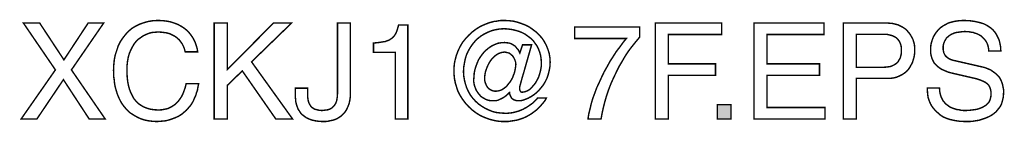
# Model space of a CAD drawing. Extents: x -2.41 to 2.4, y -4.16 to 4.17.
# Drawn here: x 0.35 to 2.4, y -4.16 to -3.95 of the extents above; entities that cross this region are included whole.
import ezdxf

# ---------------------------------------------------------------- set-up
doc = ezdxf.new("R2010")
doc.units = 0
doc.header["$LTSCALE"] = 0.000394
doc.header["$MEASUREMENT"] = 0
doc.layers.add('PLAN_1', color=7, linetype='CONTINUOUS')

msp = doc.modelspace()

# ---------------------------------------------------------------- linework, layer by layer
at = {"layer": 'PLAN_1', "linetype": 'CONTINUOUS', "const_width": 0.003}
for points in [[(0.694311, -4.017146), (0.692748, -4.010894), (0.690665, -4.005685), (0.688063, -4.000476), (0.684937, -3.996311), (0.681811, -3.992142), (0.678165, -3.98902), (0.67452, -3.985894), (0.670874, -3.983811), (0.666705, -3.981724), (0.662539, -3.979642), (0.65837, -3.978602), (0.654205, -3.977559), (0.64587, -3.976516), (0.638579, -3.975996), (0.631807, -3.976516), (0.625555, -3.977039), (0.619307, -3.978602), (0.613055, -3.981205), (0.607327, -3.983811), (0.602118, -3.987457), (0.596909, -3.991102), (0.59222, -3.995791), (0.588055, -4.001), (0.584409, -4.007248), (0.581283, -4.0135), (0.578157, -4.020791), (0.576075, -4.028083), (0.574512, -4.036417), (0.573469, -4.045795), (0.573469, -4.055169), (0.573469, -4.064024), (0.573992, -4.072358), (0.575031, -4.080169), (0.576594, -4.087984), (0.578677, -4.095276), (0.581283, -4.102047), (0.584409, -4.108299), (0.587531, -4.114028), (0.591701, -4.119236), (0.596909, -4.124445), (0.602118, -4.128091), (0.60837, -4.131736), (0.615138, -4.134343), (0.622433, -4.136425), (0.630244, -4.137469), (0.639098, -4.137988), (0.646394, -4.137469), (0.654205, -4.135906), (0.65837, -4.134862), (0.662539, -4.13278), (0.666705, -4.130697), (0.670874, -4.128091), (0.675039, -4.124965), (0.678685, -4.121319), (0.682331, -4.116634), (0.685976, -4.111421), (0.689102, -4.105693), (0.691709, -4.098921), (0.694311, -4.09163), (0.696394, -4.083295), (0.722441, -4.083295), (0.720878, -4.090067), (0.719835, -4.096839), (0.717752, -4.102567), (0.716189, -4.108299), (0.713583, -4.113508), (0.7115, -4.118717), (0.708898, -4.123402), (0.706291, -4.127571), (0.703165, -4.131217), (0.700043, -4.134862), (0.696917, -4.138508), (0.693791, -4.141114), (0.68702, -4.146843), (0.680248, -4.151008), (0.673476, -4.154134), (0.666185, -4.15674), (0.659933, -4.158823), (0.653685, -4.160386), (0.642744, -4.161425), (0.634933, -4.161949), (0.626598, -4.161425), (0.618264, -4.160386), (0.609929, -4.158823), (0.602118, -4.156217), (0.594303, -4.152571), (0.587012, -4.148406), (0.57972, -4.143717), (0.573469, -4.137469), (0.570346, -4.134343), (0.56722, -4.130697), (0.564614, -4.127051), (0.562012, -4.123402), (0.559406, -4.118717), (0.557323, -4.114547), (0.55524, -4.109862), (0.553157, -4.104654), (0.551594, -4.099445), (0.550031, -4.094236), (0.548469, -4.088504), (0.547425, -4.082256), (0.546906, -4.076004), (0.545862, -4.069752), (0.545862, -4.06298), (0.545343, -4.055689), (0.545862, -4.044752), (0.546906, -4.033815), (0.548988, -4.023398), (0.552114, -4.01402), (0.55524, -4.004646), (0.559406, -3.996311), (0.564614, -3.988496), (0.570346, -3.981205), (0.576594, -3.974433), (0.583366, -3.968705), (0.591181, -3.964016), (0.599512, -3.95985), (0.60837, -3.956724), (0.617744, -3.954118), (0.627642, -3.952559), (0.638579, -3.952035), (0.647953, -3.952559), (0.656811, -3.953598), (0.664622, -3.955161), (0.672437, -3.957768), (0.679209, -3.96037), (0.685976, -3.964016), (0.691709, -3.967661), (0.697437, -3.97235), (0.702126, -3.977039), (0.706291, -3.982248), (0.709937, -3.987457), (0.713063, -3.993185), (0.715669, -3.998913), (0.717752, -4.005165), (0.719315, -4.010894), (0.720354, -4.017146), (0.694311, -4.017146)], [(1.395925, -4.002559), (1.414677, -4.002559), (1.410512, -4.017146), (1.406343, -4.031728), (1.402177, -4.046315), (1.398531, -4.059335), (1.394886, -4.071315), (1.39228, -4.081213), (1.390197, -4.088504), (1.389677, -4.092673), (1.389677, -4.094756), (1.390197, -4.096319), (1.390717, -4.097882), (1.39124, -4.098921), (1.39176, -4.099965), (1.392799, -4.100484), (1.394362, -4.101004), (1.395406, -4.101004), (1.399051, -4.100484), (1.402697, -4.099445), (1.406343, -4.097882), (1.409988, -4.095795), (1.413114, -4.093193), (1.41624, -4.089547), (1.419366, -4.085902), (1.422492, -4.082256), (1.425094, -4.077567), (1.427701, -4.072878), (1.429783, -4.068189), (1.431346, -4.06298), (1.432909, -4.057252), (1.433949, -4.052043), (1.434992, -4.046315), (1.434992, -4.041106), (1.434472, -4.032772), (1.433429, -4.024957), (1.431346, -4.017665), (1.42874, -4.010894), (1.425614, -4.004646), (1.421449, -3.998913), (1.417283, -3.993185), (1.412075, -3.988496), (1.406343, -3.984331), (1.400614, -3.980165), (1.394362, -3.977039), (1.387591, -3.974433), (1.380299, -3.97235), (1.373008, -3.970787), (1.365193, -3.969748), (1.357382, -3.969224), (1.348528, -3.969748), (1.339673, -3.971307), (1.331339, -3.973394), (1.323524, -3.976516), (1.316232, -3.980165), (1.309461, -3.984331), (1.302689, -3.989539), (1.296961, -3.995268), (1.291752, -4.00152), (1.287063, -4.008291), (1.282898, -4.015583), (1.279252, -4.023398), (1.276646, -4.031728), (1.275083, -4.040063), (1.27352, -4.048917), (1.273, -4.058295), (1.27352, -4.06715), (1.275083, -4.076004), (1.277169, -4.084339), (1.279772, -4.09215), (1.283417, -4.099965), (1.287587, -4.107256), (1.292795, -4.114028), (1.298004, -4.119756), (1.304252, -4.125488), (1.311024, -4.130173), (1.317795, -4.134343), (1.32561, -4.137988), (1.333421, -4.141114), (1.341756, -4.143197), (1.35061, -4.144236), (1.359465, -4.14476), (1.364154, -4.14476), (1.369362, -4.144236), (1.374051, -4.143717), (1.378736, -4.142677), (1.388114, -4.140071), (1.396969, -4.136425), (1.405303, -4.131736), (1.413638, -4.126008), (1.417283, -4.123402), (1.420406, -4.12028), (1.424055, -4.116634), (1.427177, -4.112984), (1.445409, -4.112984), (1.442283, -4.118717), (1.438118, -4.123925), (1.433949, -4.12861), (1.429264, -4.133299), (1.424575, -4.137988), (1.419886, -4.141634), (1.414157, -4.145799), (1.408949, -4.148925), (1.403217, -4.152051), (1.397488, -4.154657), (1.39124, -4.15674), (1.384988, -4.158823), (1.378736, -4.159866), (1.371965, -4.160906), (1.365717, -4.161949), (1.358945, -4.161949), (1.353217, -4.161949), (1.348008, -4.161425), (1.342799, -4.160906), (1.337591, -4.159866), (1.327169, -4.15726), (1.317276, -4.153614), (1.307898, -4.149445), (1.299567, -4.144236), (1.291232, -4.137988), (1.283937, -4.131217), (1.277169, -4.123925), (1.270917, -4.115591), (1.265709, -4.107256), (1.26102, -4.097882), (1.259457, -4.093193), (1.257894, -4.087984), (1.256331, -4.083295), (1.255291, -4.078087), (1.254248, -4.072878), (1.253728, -4.067669), (1.253209, -4.061941), (1.253209, -4.056732), (1.253209, -4.051004), (1.253728, -4.045795), (1.254248, -4.040583), (1.255291, -4.035374), (1.257894, -4.02548), (1.261543, -4.015583), (1.265709, -4.006728), (1.270917, -3.997874), (1.277169, -3.990059), (1.283937, -3.982768), (1.291232, -3.975996), (1.299567, -3.969748), (1.307898, -3.964535), (1.317276, -3.96037), (1.32665, -3.956724), (1.336547, -3.954118), (1.341756, -3.953598), (1.346965, -3.952559), (1.352173, -3.952035), (1.357382, -3.952035), (1.36728, -3.952559), (1.376654, -3.953598), (1.385508, -3.955681), (1.394362, -3.958807), (1.402697, -3.961933), (1.410512, -3.966098), (1.417803, -3.971307), (1.424575, -3.976516), (1.430823, -3.982768), (1.436555, -3.98902), (1.44124, -3.996311), (1.445409, -4.004122), (1.448535, -4.011937), (1.451138, -4.020272), (1.452701, -4.029646), (1.45322, -4.0385), (1.452701, -4.047878), (1.451138, -4.056732), (1.449055, -4.064543), (1.446453, -4.072358), (1.442803, -4.07965), (1.438638, -4.086421), (1.433949, -4.09215), (1.429264, -4.097882), (1.424055, -4.102567), (1.418846, -4.106736), (1.413114, -4.110382), (1.407386, -4.113508), (1.402177, -4.115591), (1.396449, -4.117673), (1.39176, -4.118717), (1.386551, -4.118717), (1.383425, -4.118717), (1.380299, -4.117673), (1.377173, -4.116634), (1.374571, -4.114547), (1.372488, -4.112465), (1.370925, -4.109339), (1.369362, -4.105693), (1.368843, -4.101528), (1.368319, -4.101528), (1.365193, -4.105173), (1.361547, -4.108299), (1.357902, -4.110902), (1.353736, -4.113508), (1.349047, -4.115591), (1.344882, -4.117673), (1.340193, -4.118717), (1.334984, -4.118717), (1.330819, -4.118717), (1.32665, -4.118193), (1.322484, -4.117154), (1.318839, -4.115591), (1.315193, -4.113508), (1.311543, -4.111421), (1.308421, -4.108819), (1.305815, -4.105693), (1.303213, -4.102567), (1.301126, -4.099445), (1.299043, -4.095795), (1.29748, -4.09163), (1.295917, -4.087465), (1.294878, -4.083295), (1.294354, -4.07913), (1.294354, -4.074441), (1.294878, -4.067669), (1.295398, -4.060378), (1.296961, -4.053606), (1.299043, -4.046835), (1.30165, -4.040063), (1.304252, -4.033815), (1.307898, -4.028083), (1.312067, -4.022354), (1.316232, -4.017146), (1.321441, -4.012457), (1.32665, -4.008291), (1.332378, -4.004646), (1.33811, -4.002039), (1.344358, -3.999437), (1.35113, -3.998394), (1.358425, -3.997874), (1.36311, -3.998394), (1.367799, -3.998913), (1.372488, -4.000476), (1.376654, -4.003083), (1.380823, -4.005685), (1.383945, -4.009854), (1.387591, -4.01402), (1.390197, -4.019748), (1.395925, -4.002559)], [(2.365268, -4.015583), (2.364748, -4.010374), (2.363705, -4.005165), (2.362142, -4.000476), (2.360059, -3.996311), (2.357457, -3.992665), (2.35485, -3.989539), (2.351724, -3.986413), (2.348602, -3.983811), (2.344953, -3.981724), (2.340787, -3.979642), (2.337142, -3.978602), (2.332976, -3.977039), (2.328807, -3.976516), (2.324118, -3.975476), (2.319953, -3.975476), (2.315787, -3.974957), (2.309016, -3.975476), (2.30172, -3.976516), (2.297555, -3.977039), (2.293909, -3.978079), (2.290264, -3.979642), (2.286618, -3.981205), (2.283492, -3.983287), (2.280366, -3.985894), (2.27724, -3.988496), (2.275157, -3.992142), (2.273075, -3.995791), (2.271512, -3.999957), (2.270469, -4.004646), (2.270469, -4.010374), (2.270469, -4.01298), (2.270992, -4.016102), (2.271512, -4.018709), (2.272555, -4.020791), (2.274638, -4.024957), (2.277764, -4.028083), (2.281409, -4.030689), (2.285055, -4.032772), (2.289744, -4.034335), (2.293909, -4.035374), (2.350685, -4.048398), (2.35537, -4.049441), (2.360059, -4.051004), (2.364748, -4.053087), (2.368913, -4.05465), (2.372559, -4.057252), (2.376209, -4.059858), (2.379854, -4.062461), (2.382976, -4.065587), (2.386102, -4.068713), (2.388709, -4.072358), (2.390791, -4.076524), (2.392354, -4.080693), (2.393917, -4.085378), (2.394957, -4.090587), (2.396, -4.095795), (2.396, -4.101528), (2.39548, -4.110382), (2.393917, -4.117673), (2.391835, -4.124965), (2.388709, -4.131217), (2.384539, -4.136425), (2.380374, -4.141634), (2.375165, -4.145799), (2.369957, -4.149445), (2.363705, -4.152571), (2.357457, -4.155177), (2.351205, -4.15726), (2.344433, -4.159343), (2.337661, -4.160386), (2.331413, -4.161425), (2.324642, -4.161949), (2.31787, -4.161949), (2.30537, -4.161425), (2.294429, -4.159866), (2.285055, -4.15778), (2.27724, -4.155177), (2.270992, -4.152571), (2.265783, -4.149445), (2.261614, -4.145799), (2.257969, -4.142677), (2.25224, -4.136945), (2.247551, -4.131217), (2.243906, -4.124965), (2.241299, -4.118717), (2.239217, -4.112465), (2.238177, -4.105693), (2.237654, -4.098921), (2.237654, -4.09215), (2.262657, -4.09215), (2.263177, -4.098921), (2.26422, -4.104654), (2.265783, -4.109862), (2.267866, -4.114547), (2.270469, -4.119236), (2.273594, -4.122882), (2.27672, -4.126008), (2.280886, -4.129134), (2.284531, -4.131736), (2.28922, -4.133819), (2.293909, -4.135382), (2.298598, -4.136945), (2.303283, -4.137469), (2.307972, -4.138508), (2.312661, -4.139028), (2.31787, -4.139028), (2.325681, -4.138508), (2.334016, -4.137469), (2.338185, -4.136945), (2.34287, -4.135906), (2.347039, -4.134343), (2.351205, -4.13278), (2.35485, -4.130697), (2.358496, -4.12861), (2.361622, -4.126008), (2.364748, -4.122882), (2.366831, -4.119236), (2.368394, -4.115071), (2.369437, -4.110382), (2.369957, -4.105173), (2.369957, -4.101528), (2.369437, -4.098402), (2.368913, -4.095276), (2.367874, -4.09215), (2.366831, -4.089547), (2.365268, -4.086941), (2.363185, -4.084858), (2.361102, -4.082776), (2.358496, -4.080693), (2.35537, -4.07913), (2.351724, -4.077567), (2.348079, -4.076004), (2.338705, -4.072878), (2.327244, -4.070276), (2.286618, -4.060898), (2.280886, -4.059335), (2.274638, -4.056732), (2.270992, -4.055169), (2.267346, -4.053606), (2.26422, -4.051524), (2.260575, -4.048917), (2.257449, -4.046315), (2.254323, -4.043189), (2.251197, -4.039543), (2.249114, -4.035374), (2.247031, -4.030689), (2.245469, -4.02548), (2.244425, -4.019748), (2.244425, -4.0135), (2.244425, -4.007772), (2.244949, -4.002039), (2.246508, -3.996311), (2.248071, -3.991102), (2.250157, -3.985894), (2.25328, -3.980685), (2.256406, -3.975996), (2.260575, -3.971307), (2.26474, -3.967142), (2.269949, -3.963496), (2.275677, -3.96037), (2.281409, -3.957244), (2.288701, -3.955161), (2.295992, -3.953598), (2.303807, -3.952559), (2.312661, -3.952035), (2.325161, -3.952559), (2.336098, -3.954118), (2.345476, -3.956205), (2.354331, -3.958807), (2.361622, -3.962453), (2.367874, -3.966622), (2.373083, -3.970787), (2.377248, -3.975476), (2.380894, -3.980685), (2.3835, -3.985894), (2.386102, -3.991102), (2.387665, -3.996311), (2.389748, -4.006728), (2.390272, -4.015583), (2.365268, -4.015583)], [(0.528154, -4.15674), (0.494819, -4.15674), (0.441169, -4.074961), (0.385957, -4.15674), (0.353142, -4.15674), (0.4245, -4.05465), (0.357831, -3.957244), (0.391685, -3.957244), (0.442209, -4.033815), (0.492736, -3.957244), (0.525028, -3.957244), (0.457835, -4.05465), (0.528154, -4.15674)], [(0.781819, -4.15674), (0.754732, -4.15674), (0.754732, -3.957244), (0.781819, -3.957244), (0.781819, -4.054126), (0.878181, -3.957244), (0.915681, -3.957244), (0.832343, -4.03798), (0.917768, -4.15674), (0.882866, -4.15674), (0.813071, -4.056732), (0.781819, -4.086941), (0.781819, -4.15674)], [(0.94902, -4.092673), (0.94902, -4.106213), (0.94902, -4.110902), (0.949539, -4.114547), (0.950059, -4.118193), (0.951102, -4.121843), (0.952142, -4.124445), (0.953705, -4.127051), (0.955268, -4.129654), (0.956831, -4.131736), (0.958913, -4.133299), (0.96152, -4.134862), (0.963602, -4.136425), (0.966209, -4.136945), (0.972457, -4.138508), (0.978709, -4.139028), (0.983398, -4.138508), (0.987563, -4.137988), (0.991209, -4.137469), (0.994335, -4.136425), (0.997461, -4.134862), (1.000063, -4.133299), (1.002146, -4.131217), (1.004232, -4.129134), (1.005795, -4.126528), (1.007354, -4.123925), (1.008398, -4.121319), (1.009441, -4.118193), (1.01048, -4.111421), (1.011004, -4.104654), (1.011004, -3.957244), (1.037567, -3.957244), (1.037567, -4.103091), (1.037567, -4.111421), (1.036524, -4.118717), (1.034961, -4.125488), (1.032358, -4.131736), (1.029752, -4.137469), (1.02663, -4.142154), (1.02298, -4.146323), (1.019335, -4.149969), (1.01465, -4.153094), (1.01048, -4.155697), (1.005795, -4.15778), (1.000583, -4.159343), (0.995374, -4.160386), (0.990689, -4.161425), (0.98548, -4.161949), (0.980272, -4.161949), (0.971937, -4.161425), (0.964646, -4.160386), (0.957874, -4.158823), (0.952142, -4.15674), (0.946413, -4.154134), (0.942248, -4.151008), (0.938079, -4.147886), (0.934433, -4.144236), (0.931831, -4.140071), (0.929224, -4.136425), (0.927661, -4.13226), (0.926098, -4.128091), (0.925059, -4.123925), (0.924016, -4.119756), (0.924016, -4.11611), (0.923496, -4.112465), (0.923496, -4.092673), (0.94902, -4.092673)], [(1.157366, -4.15674), (1.131323, -4.15674), (1.131323, -4.018189), (1.086008, -4.018189), (1.086008, -3.998913), (1.096945, -3.997874), (1.106323, -3.996311), (1.110488, -3.995791), (1.114134, -3.994228), (1.11778, -3.993185), (1.120906, -3.991102), (1.124031, -3.98902), (1.126634, -3.986933), (1.12924, -3.983811), (1.131323, -3.980685), (1.133406, -3.976516), (1.134969, -3.97235), (1.136531, -3.967142), (1.138094, -3.961413), (1.157366, -3.961413), (1.157366, -4.15674)], [(1.504268, -3.965579), (1.639173, -3.965579), (1.639173, -3.986933), (1.630839, -3.996831), (1.620421, -4.009854), (1.614693, -4.017665), (1.608965, -4.02652), (1.603232, -4.036417), (1.596984, -4.046835), (1.591252, -4.058295), (1.585524, -4.070276), (1.579795, -4.082776), (1.574587, -4.096319), (1.569898, -4.110382), (1.565732, -4.124965), (1.562083, -4.140591), (1.558961, -4.15674), (1.531874, -4.15674), (1.533437, -4.146323), (1.536039, -4.135906), (1.538646, -4.124965), (1.541772, -4.114028), (1.545937, -4.103091), (1.550102, -4.09163), (1.555315, -4.080693), (1.560524, -4.069232), (1.565732, -4.058295), (1.57198, -4.047354), (1.577709, -4.036937), (1.58448, -4.02652), (1.590732, -4.016626), (1.598024, -4.007248), (1.604795, -3.997874), (1.611567, -3.989539), (1.504268, -3.989539), (1.504268, -3.965579)], [(1.699075, -4.15674), (1.671988, -4.15674), (1.671988, -3.957244), (1.81002, -3.957244), (1.81002, -3.981205), (1.699075, -3.981205), (1.699075, -4.042146), (1.796996, -4.042146), (1.796996, -4.066106), (1.699075, -4.066106), (1.699075, -4.15674)], [(2.024618, -4.15674), (1.877213, -4.15674), (1.877213, -3.957244), (2.022535, -3.957244), (2.022535, -3.981205), (1.904295, -3.981205), (1.904295, -4.042146), (2.013157, -4.042146), (2.013157, -4.066106), (1.904295, -4.066106), (1.904295, -4.13278), (2.024618, -4.13278), (2.024618, -4.15674)], [(2.089728, -4.15674), (2.062642, -4.15674), (2.062642, -3.957244), (2.152232, -3.957244), (2.159004, -3.957768), (2.165252, -3.958287), (2.171504, -3.95985), (2.177232, -3.961413), (2.182441, -3.964016), (2.18713, -3.966622), (2.191819, -3.969748), (2.195465, -3.973394), (2.19911, -3.977559), (2.202236, -3.981724), (2.204839, -3.986413), (2.207445, -3.991102), (2.209008, -3.996311), (2.210571, -4.002039), (2.211091, -4.007772), (2.211091, -4.0135), (2.211091, -4.018709), (2.210571, -4.023917), (2.209528, -4.029126), (2.207965, -4.034335), (2.206402, -4.039543), (2.203799, -4.044232), (2.201193, -4.048917), (2.198067, -4.053606), (2.194421, -4.057772), (2.189736, -4.061421), (2.185047, -4.064543), (2.179839, -4.06715), (2.173587, -4.069752), (2.167339, -4.071315), (2.160043, -4.072358), (2.152232, -4.072358), (2.089728, -4.072358), (2.089728, -4.15674)], [(2.089728, -4.049441), (2.142858, -4.049441), (2.151713, -4.048917), (2.159524, -4.047878), (2.163169, -4.046835), (2.166295, -4.045272), (2.169421, -4.043709), (2.172547, -4.041626), (2.17515, -4.039543), (2.177232, -4.036937), (2.178795, -4.033815), (2.180882, -4.030689), (2.181921, -4.027043), (2.182965, -4.022874), (2.183484, -4.018709), (2.183484, -4.0135), (2.183484, -4.009331), (2.182965, -4.005165), (2.181921, -4.00152), (2.180358, -3.997874), (2.178795, -3.994748), (2.176713, -3.992142), (2.17463, -3.989539), (2.172024, -3.987457), (2.169421, -3.985894), (2.166295, -3.984331), (2.163169, -3.983287), (2.159524, -3.982248), (2.152232, -3.980685), (2.144417, -3.980685), (2.089728, -3.980685), (2.089728, -4.049441)], [(1.358945, -4.017665), (1.354256, -4.018189), (1.350091, -4.019228), (1.345921, -4.020791), (1.342276, -4.022874), (1.33811, -4.026), (1.334984, -4.029126), (1.331858, -4.032252), (1.328732, -4.036417), (1.32613, -4.040583), (1.324047, -4.044752), (1.321961, -4.049441), (1.320402, -4.053606), (1.318839, -4.058295), (1.317795, -4.06298), (1.317276, -4.067669), (1.317276, -4.071839), (1.317276, -4.077567), (1.318839, -4.082776), (1.320921, -4.087465), (1.323524, -4.09163), (1.327169, -4.094756), (1.330819, -4.096839), (1.332902, -4.097882), (1.335504, -4.098402), (1.33811, -4.098921), (1.340193, -4.098921), (1.344882, -4.098402), (1.349047, -4.097358), (1.353217, -4.095795), (1.356862, -4.093193), (1.360508, -4.090587), (1.363634, -4.087465), (1.366756, -4.083295), (1.369882, -4.07965), (1.372488, -4.075484), (1.375091, -4.070795), (1.376654, -4.066106), (1.378736, -4.061421), (1.37978, -4.056732), (1.380823, -4.052043), (1.381343, -4.047878), (1.381862, -4.043189), (1.381343, -4.0385), (1.37978, -4.033815), (1.377697, -4.029646), (1.375091, -4.02548), (1.371445, -4.022354), (1.367799, -4.019748), (1.363634, -4.018709), (1.358945, -4.017665)], [(1.829291, -4.15674), (1.800642, -4.15674), (1.800642, -4.127051), (1.829291, -4.127051), (1.829291, -4.15674)]]:
    msp.add_lwpolyline(points, dxfattribs=at)
at = {"layer": 'PLAN_1'}
msp.add_solid([(1.829291, -4.15674), (1.800642, -4.15674), (1.829291, -4.127051), (1.800642, -4.127051)], dxfattribs=at)

doc.saveas('drawing.dxf')
